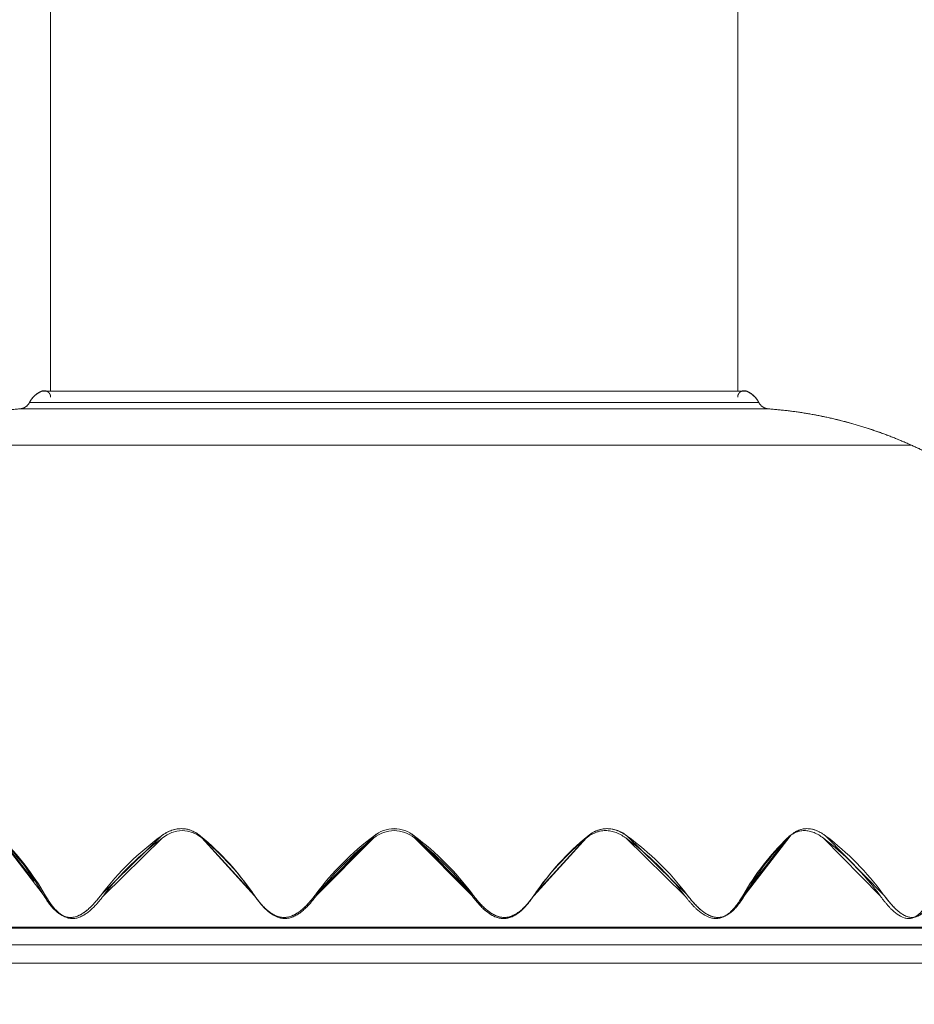
# Model space of a CAD drawing. Units: millimetres. Extents: x 0 to 6126, y -350 to 7176.
# Drawn here: x 1972 to 2120, y 4653 to 4816 of the extents above; entities that cross this region are included whole.
import ezdxf
from ezdxf import colors
from ezdxf.entities.mleader import LeaderData, LeaderLine
from ezdxf.enums import TextEntityAlignment as Align
from ezdxf.lldxf.tags import DXFTag
from ezdxf.math import Vec2, Vec3

# ---------------------------------------------------------------- set-up
doc = ezdxf.new("R2010")
doc.units = ezdxf.units.MM
doc.header["$LTSCALE"] = 25
for name, color, linetype in [('Default', 7, 'Continuous'), ('DV2_Predeterminado', 7, 'Continuous'), ('FS-006-2015-2_AS', 7, 'Continuous'), ('Predeterminado', 7, 'Continuous')]:
    doc.layers.add(name, color=color, linetype=linetype)
doc.styles.add('SEACAD_Arial', font='arial.ttf')
tags = doc.linetypes.add('HIDDEN2', pattern=[4.7625, 3.175, -1.5875]).pattern_tags.tags
tags[6:7] = [DXFTag(74, 4), DXFTag(75, 0), DXFTag(340, '0'), DXFTag(46, 0.0), DXFTag(50, 0.0), DXFTag(44, 0.0), DXFTag(45, 0.0)]
tags[4:5] = [DXFTag(74, 4), DXFTag(75, 0), DXFTag(340, '0'), DXFTag(46, 0.0), DXFTag(50, 0.0), DXFTag(44, 0.0), DXFTag(45, 0.0)]
doc.dimstyles.new('UNE', dxfattribs={"dimtxt": 60, "dimasz": 60, "dimexe": 30, "dimexo": 0, "dimgap": 15, "dimtad": 1, "dimdec": 0, "dimtxsty": 'SEACAD_Arial', "dimblk1": '_SE_FILLED', "dimblk2": '_SE_FILLED', "dimsah": 1, "dimcen": 30, "dimadec": 1, "dimazin": 0, "dimtfac": 0.7, "dimtdec": 3, "dimtmove": 0, "dimatfit": 3, "dimfxl": 0, "dimarcsym": 0})

# ---------------------------------------------------------------- blocks, each defined once
blk = doc.blocks.new('SE1')
at = {"layer": 'DV2_Predeterminado', "color": 7, "linetype": 'HIDDEN2', "lineweight": 18}
blk.add_line((871.61, 4659.39), (3297.6, 4659.39), dxfattribs=at)
at = {"layer": 'FS-006-2015-2_AS', "color": 7, "linetype": 'Continuous', "lineweight": 18}
for p, q in [((1976.91, 4754.31), (1976.91, 4963.12)), ((1976.91, 4963.12), (1976.91, 4754.31)), ((1976.91, 4754.31), (1976.91, 4963.12)), ((1976.91, 4963.12), (1976.91, 4754.31)), ((2090.91, 4963.12), (2090.91, 4754.31)), ((2090.91, 4754.31), (2090.91, 4963.12)), ((2090.91, 4963.12), (2090.91, 4754.31)), ((2090.91, 4754.31), (2090.91, 4963.12)), ((2092.38, 4754.31), (1975.44, 4754.31)), ((2092.38, 4754.31), (1975.44, 4754.31)), ((2094.41, 4752.45), (1973.41, 4752.45)), ((2094.41, 4752.45), (1973.41, 4752.45)), ((1971.78, 4751.37), (2096.05, 4751.37)), ((1971.78, 4751.37), (2096.05, 4751.37)), ((2119.74, 4745.35), (1948.09, 4745.35)), ((2119.74, 4745.35), (1948.09, 4745.35)), ((2101.1, 4681.46), (2101.1, 4681.46)), ((1975.68, 4670.79), (1968.21, 4680.47)), ((1969.51, 4679.04), (1974.2, 4672.97)), ((1995.24, 4680.47), (1985.36, 4670.79)), ((1985.68, 4670.57), (1995.49, 4680.16)), ((2010.6, 4670.79), (2001.78, 4680.47)), ((2001.99, 4680.16), (2010.75, 4670.57)), ((2030.54, 4680.47), (2020.9, 4670.79)), ((2020.99, 4670.57), (2030.56, 4680.16)), ((2037.26, 4680.16), (2046.84, 4670.57)), ((2046.92, 4670.79), (2037.29, 4680.47)), ((2057.07, 4670.57), (2065.83, 4680.16)), ((2066.04, 4680.47), (2057.22, 4670.79)), ((2072.33, 4680.16), (2082.14, 4670.57)), ((2082.46, 4670.79), (2072.59, 4680.47)), ((2091.76, 4670.57), (2099.18, 4680.16)), ((2099.61, 4680.47), (2092.14, 4670.79)), ((2105.09, 4680.16), (2114.54, 4670.57)), ((2115.08, 4670.79), (2105.56, 4680.47)), ((2010.72, 4670.62), (2010.54, 4670.89)), ((2010.64, 4670.74), (2010.78, 4670.53)), ((2057.05, 4670.53), (2057.19, 4670.74)), ((2057.22, 4670.79), (2057.11, 4670.62)), ((1885.67, 4665.17), (2182.16, 4665.17)), ((1885.67, 4665.17), (2182.16, 4665.17)), ((1883.73, 4662.41), (2184.09, 4662.41)), ((1883.73, 4662.41), (2184.09, 4662.41)), ((2186.41, 4659.39), (1881.41, 4659.39)), ((2186.41, 4659.39), (1881.41, 4659.39))]:
    blk.add_line(p, q, dxfattribs=at)
for centre, radius, start, end in [((1976.91, 4750.66), 3.93, 111.9521, 152.9182), ((1976.91, 4750.66), 3.93, 111.9521, 152.9182), ((1975.84, 4753.32), 1.07, 90, 111.9521), ((1975.84, 4753.32), 1.07, 90, 111.9521), ((2091.98, 4753.32), 1.07, 68.0479, 90), ((2091.98, 4753.32), 1.07, 68.0479, 90), ((2090.91, 4750.66), 3.93, 27.0818, 68.0479), ((2090.91, 4750.66), 3.93, 27.0818, 68.0479), ((1971.63, 4753.36), 2, 274.2069, 332.9182), ((1971.63, 4753.36), 2, 274.2069, 332.9182), ((2096.19, 4753.36), 2, 207.0818, 265.7931), ((2096.19, 4753.36), 2, 207.0818, 265.7931), ((2090.91, 4681.56), 70, 65.6831, 85.7931), ((2090.91, 4681.56), 70, 65.6831, 85.7931), ((2074.85, 4646.02), 109, 18.9293, 65.6831), ((2074.85, 4646.02), 109, 18.9293, 65.6831), ((1998.74, 4676.42), 4.96, 48.995, 131.005), ((2033.91, 4676.46), 5.24, 49.909, 130.091), ((2033.91, 4676.43), 5.26, 50.1105, 129.8895), ((2033.91, 4676.16), 5.21, 49.9703, 130.0297), ((2069.31, 4676.71), 4.99, 48.9696, 131.0304), ((1937.45, 4649.01), 44, 29.6738, 45.6394), ((1938.2, 4648.93), 43.61, 29.7493, 45.7272), ((2023.67, 4641.57), 48.18, 126.1641, 142.6617), ((2023.64, 4641.54), 47.79, 126.0954, 142.596), ((1972.68, 4645.1), 45.8, 34.1265, 50.5566), ((1973.18, 4645.04), 45.42, 34.2007, 50.6368), ((2059.08, 4642.41), 47.58, 126.8652, 143.3664), ((2058.82, 4642.36), 47.19, 126.7916, 143.2958), ((2009, 4642.36), 47.19, 36.7042, 53.2084), ((2008.74, 4642.41), 47.58, 36.6336, 53.1348), ((2094.64, 4645.04), 45.42, 129.3632, 145.7993), ((2095.14, 4645.1), 45.8, 129.4434, 145.8735), ((2044.18, 4641.54), 47.79, 37.404, 53.9046), ((2044.16, 4641.57), 48.18, 37.3383, 53.8359), ((2129.62, 4648.93), 43.61, 134.2728, 150.2507), ((2130.37, 4649.01), 44, 134.3606, 150.3262), ((2076.76, 4642.77), 46.91, 36.3487, 52.8511), ((2076.95, 4642.8), 47.3, 36.289, 52.786)]:
    blk.add_arc(centre, radius, start, end, dxfattribs=at)
for points, degree, knots in [([(1973.41, 4752.45), (1973.73, 4753.08), (1974.26, 4753.57), (1974.79, 4754.05), (1975.44, 4754.31)], 2, [0, 0, 0, 0.5, 0.5, 1, 1, 1]), ([(1975.44, 4754.31), (1974.79, 4754.05), (1974.26, 4753.57), (1973.73, 4753.08), (1973.41, 4752.45)], 2, [0, 0, 0, 0.5, 0.5, 1, 1, 1]), ([(1975.44, 4754.31), (1975.68, 4754.41), (1975.95, 4754.38), (1976.22, 4754.35), (1976.44, 4754.21), (1976.66, 4754.06), (1976.79, 4753.82), (1976.92, 4753.58), (1976.91, 4753.32)], 2, [0, 0, 0, 0.25, 0.25, 0.5, 0.5, 0.75, 0.75, 1, 1, 1]), ([(1976.91, 4753.32), (1976.92, 4753.58), (1976.79, 4753.82), (1976.66, 4754.06), (1976.44, 4754.21), (1976.22, 4754.35), (1975.95, 4754.38), (1975.68, 4754.41), (1975.44, 4754.31)], 2, [0, 0, 0, 0.25, 0.25, 0.5, 0.5, 0.75, 0.75, 1, 1, 1]), ([(2090.91, 4753.32), (2090.91, 4753.58), (2091.04, 4753.82), (2091.16, 4754.06), (2091.38, 4754.21), (2091.6, 4754.35), (2091.87, 4754.38), (2092.14, 4754.41), (2092.38, 4754.31)], 2, [0, 0, 0, 0.25, 0.25, 0.5, 0.5, 0.75, 0.75, 1, 1, 1]), ([(2092.38, 4754.31), (2092.14, 4754.41), (2091.87, 4754.38), (2091.6, 4754.35), (2091.38, 4754.21), (2091.16, 4754.06), (2091.04, 4753.82), (2090.91, 4753.58), (2090.91, 4753.32)], 2, [0, 0, 0, 0.25, 0.25, 0.5, 0.5, 0.75, 0.75, 1, 1, 1]), ([(2092.38, 4754.31), (2093.03, 4754.05), (2093.56, 4753.57), (2094.09, 4753.08), (2094.41, 4752.45)], 2, [0, 0, 0, 0.5, 0.5, 1, 1, 1]), ([(2094.41, 4752.45), (2094.09, 4753.08), (2093.56, 4753.57), (2093.04, 4754.05), (2092.38, 4754.31)], 2, [0, 0, 0, 0.5, 0.5, 1, 1, 1]), ([(1971.78, 4751.37), (1972.03, 4751.39), (1972.28, 4751.47), (1972.52, 4751.56), (1972.74, 4751.7), (1972.95, 4751.84), (1973.12, 4752.03), (1973.3, 4752.23), (1973.41, 4752.45)], 2, [0, 0, 0, 0.25, 0.25, 0.5, 0.5, 0.75, 0.75, 1, 1, 1]), ([(1973.41, 4752.45), (1973.3, 4752.23), (1973.12, 4752.03), (1972.95, 4751.84), (1972.74, 4751.7), (1972.52, 4751.56), (1972.28, 4751.47), (1972.03, 4751.39), (1971.78, 4751.37)], 2, [0, 0, 0, 0.25, 0.25, 0.5, 0.5, 0.75, 0.75, 1, 1, 1]), ([(2094.41, 4752.45), (2094.53, 4752.23), (2094.7, 4752.03), (2094.87, 4751.84), (2095.09, 4751.7), (2095.3, 4751.56), (2095.55, 4751.47), (2095.79, 4751.39), (2096.05, 4751.37)], 2, [0, 0, 0, 0.25, 0.25, 0.5, 0.5, 0.75, 0.75, 1, 1, 1]), ([(2096.05, 4751.37), (2095.79, 4751.39), (2095.55, 4751.47), (2095.3, 4751.56), (2095.09, 4751.7), (2094.87, 4751.84), (2094.7, 4752.03), (2094.53, 4752.23), (2094.41, 4752.45)], 2, [0, 0, 0, 0.25, 0.25, 0.5, 0.5, 0.75, 0.75, 1, 1, 1]), ([(1971.78, 4751.37), (1965.65, 4750.92), (1959.67, 4749.4), (1953.68, 4747.88), (1948.09, 4745.35)], 2, [0, 0, 0, 0.5, 0.5, 1, 1, 1]), ([(2096.05, 4751.37), (2102.17, 4750.92), (2108.16, 4749.4), (2114.14, 4747.88), (2119.74, 4745.35)], 2, [0, 0, 0, 0.5, 0.5, 1, 1, 1]), ([(2119.74, 4745.35), (2114.14, 4747.88), (2108.16, 4749.4), (2102.17, 4750.92), (2096.05, 4751.37)], 2, [0, 0, 0, 0.5, 0.5, 1, 1, 1]), ([(2119.74, 4745.35), (2124.8, 4743.06), (2129.62, 4740.26), (2134.43, 4737.47), (2138.93, 4734.2), (2143.43, 4730.92), (2147.57, 4727.21), (2151.72, 4723.5), (2155.46, 4719.39), (2159.21, 4715.27), (2162.52, 4710.8), (2165.82, 4706.32), (2168.66, 4701.53), (2171.49, 4696.74), (2173.82, 4691.69), (2176.16, 4686.63), (2177.96, 4681.38)], 2, [0, 0, 0, 0.125, 0.125, 0.25, 0.25, 0.375, 0.375, 0.5, 0.5, 0.625, 0.625, 0.75, 0.75, 0.875, 0.875, 1, 1, 1]), ([(2177.96, 4681.38), (2176.16, 4686.63), (2173.82, 4691.69), (2171.49, 4696.74), (2168.66, 4701.53), (2165.82, 4706.32), (2162.52, 4710.8), (2159.21, 4715.27), (2155.46, 4719.39), (2151.72, 4723.5), (2147.57, 4727.21), (2143.43, 4730.92), (2138.93, 4734.2), (2134.43, 4737.47), (2129.62, 4740.26), (2124.8, 4743.06), (2119.74, 4745.35)], 2, [0, 0, 0, 0.125, 0.125, 0.25, 0.25, 0.375, 0.375, 0.5, 0.5, 0.625, 0.625, 0.75, 0.75, 0.875, 0.875, 1, 1, 1]), ([(2001.78, 4680.47), (2001.67, 4680.56), (2001.44, 4680.74), (2001.08, 4680.98), (2000.7, 4681.19), (2000.18, 4681.43), (1999.48, 4681.64), (1998.6, 4681.73), (1997.71, 4681.64), (1997.04, 4681.45), (1996.6, 4681.27), (1996.37, 4681.16), (1996.14, 4681.04), (1995.91, 4680.92), (1995.68, 4680.78), (1995.46, 4680.63), (1995.31, 4680.52), (1995.24, 4680.47)], 3, [0, 0, 0, 0, 0.064711, 0.127735, 0.189404, 0.250074, 0.377474, 0.499982, 0.622571, 0.749892, 0.784326, 0.819081, 0.854227, 0.88983, 0.925953, 0.962657, 1, 1, 1, 1]), ([(2001.78, 4680.47), (2001.72, 4680.52), (2001.58, 4680.63), (2001.37, 4680.78), (2001.16, 4680.93), (2000.94, 4681.06), (2000.71, 4681.18), (2000.48, 4681.29), (2000.24, 4681.39), (1999.99, 4681.48), (1999.74, 4681.56), (1999.28, 4681.66), (1998.6, 4681.73), (1997.7, 4681.64), (1996.97, 4681.43), (1996.41, 4681.19), (1996, 4680.97), (1995.61, 4680.74), (1995.36, 4680.56), (1995.24, 4680.47)], 3, [0, 0, 0, 0, 0.037629, 0.075158, 0.112616, 0.150053, 0.187537, 0.225135, 0.262766, 0.300327, 0.337851, 0.375392, 0.500349, 0.625306, 0.750264, 0.812798, 0.875148, 0.937504, 1, 1, 1, 1]), ([(2065.83, 4680.16), (2065.9, 4680.21), (2066.03, 4680.32), (2066.24, 4680.47), (2066.45, 4680.61), (2066.67, 4680.74), (2066.89, 4680.86), (2067.13, 4680.97), (2067.37, 4681.07), (2067.61, 4681.16), (2067.86, 4681.23), (2068.31, 4681.34), (2068.99, 4681.41), (2069.88, 4681.32), (2070.61, 4681.1), (2071.17, 4680.87), (2071.57, 4680.66), (2071.96, 4680.42), (2072.21, 4680.24), (2072.33, 4680.16)], 3, [0, 0, 0, 0, 0.037562, 0.075065, 0.112521, 0.149959, 0.187428, 0.224981, 0.262563, 0.300094, 0.337596, 0.375111, 0.50008, 0.625048, 0.750017, 0.812646, 0.875025, 0.9374, 1, 1, 1, 1]), ([(2072.59, 4680.47), (2072.46, 4680.56), (2072.2, 4680.74), (2071.8, 4680.98), (2071.4, 4681.19), (2070.84, 4681.43), (2070.11, 4681.64), (2069.22, 4681.73), (2068.34, 4681.64), (2067.7, 4681.45), (2067.29, 4681.27), (2067.07, 4681.16), (2066.86, 4681.04), (2066.65, 4680.92), (2066.44, 4680.78), (2066.24, 4680.63), (2066.11, 4680.52), (2066.04, 4680.47)], 3, [0, 0, 0, 0, 0.064711, 0.127735, 0.189404, 0.250074, 0.377474, 0.499982, 0.622571, 0.749892, 0.784326, 0.819081, 0.854227, 0.88983, 0.925953, 0.962657, 1, 1, 1, 1]), ([(2099.18, 4680.16), (2099.24, 4680.21), (2099.35, 4680.32), (2099.52, 4680.47), (2099.71, 4680.61), (2099.9, 4680.74), (2100.09, 4680.86), (2100.3, 4680.97), (2100.51, 4681.07), (2100.72, 4681.16), (2100.94, 4681.23), (2101.35, 4681.34), (2101.95, 4681.41), (2102.77, 4681.32), (2103.45, 4681.1), (2103.97, 4680.87), (2104.36, 4680.66), (2104.73, 4680.42), (2104.97, 4680.24), (2105.09, 4680.16)], 3, [0, 0, 0, 0, 0.037562, 0.075065, 0.112521, 0.149959, 0.187428, 0.224981, 0.262563, 0.300094, 0.337596, 0.375111, 0.50008, 0.625048, 0.750017, 0.812646, 0.875025, 0.9374, 1, 1, 1, 1]), ([(2099.18, 4680.16), (2099.28, 4680.25), (2099.47, 4680.43), (2099.78, 4680.67), (2100.1, 4680.87), (2100.42, 4681.04), (2100.63, 4681.13), (2100.73, 4681.16)], 3, [0, 0, 0, 0, 0.0649086, 0.1280007, 0.189604, 0.2500713, 0.3017694, 0.3017694, 0.3017694, 0.3017694]), ([(2105.56, 4680.47), (2105.43, 4680.56), (2105.19, 4680.74), (2104.81, 4680.98), (2104.43, 4681.19), (2103.9, 4681.43), (2103.22, 4681.64), (2102.4, 4681.73), (2101.61, 4681.64), (2101.04, 4681.45), (2100.68, 4681.27), (2100.49, 4681.16), (2100.31, 4681.04), (2100.13, 4680.92), (2099.95, 4680.78), (2099.78, 4680.63), (2099.66, 4680.52), (2099.61, 4680.47)], 3, [0, 0, 0, 0, 0.064711, 0.127735, 0.189404, 0.250074, 0.377474, 0.499982, 0.622571, 0.749892, 0.784326, 0.819081, 0.854227, 0.88983, 0.925953, 0.962657, 1, 1, 1, 1]), ([(2105.56, 4680.47), (2105.48, 4680.52), (2105.34, 4680.63), (2105.12, 4680.78), (2104.9, 4680.93), (2104.67, 4681.06), (2104.43, 4681.18), (2104.2, 4681.29), (2103.96, 4681.39), (2103.71, 4681.48), (2103.47, 4681.56), (2103.03, 4681.66), (2102.4, 4681.73), (2101.6, 4681.64), (2100.98, 4681.43), (2100.52, 4681.19), (2100.2, 4680.97), (2099.89, 4680.74), (2099.7, 4680.56), (2099.61, 4680.47)], 3, [0, 0, 0, 0, 0.037629, 0.075158, 0.112616, 0.150053, 0.187537, 0.225135, 0.262766, 0.300327, 0.337851, 0.375392, 0.500349, 0.625306, 0.750264, 0.812798, 0.875148, 0.937504, 1, 1, 1, 1]), ([(1985.36, 4670.79), (1985.18, 4670.56), (1984.84, 4670.12), (1984.28, 4669.46), (1983.72, 4668.86), (1983.1, 4668.27), (1982.45, 4667.77), (1981.73, 4667.33), (1980.98, 4667.04), (1980.18, 4666.93), (1979.41, 4667.04), (1978.46, 4667.44), (1977.67, 4668.09), (1976.98, 4668.86), (1976.59, 4669.36), (1976.3, 4669.79), (1976.1, 4670.1), (1975.89, 4670.44), (1975.75, 4670.68), (1975.68, 4670.79)], 3, [0, 0, 0, 0, 0.065457, 0.125003, 0.190348, 0.250013, 0.315775, 0.375055, 0.439606, 0.500125, 0.562681, 0.625212, 0.749975, 0.809682, 0.874988, 0.904064, 0.934581, 0.966556, 1, 1, 1, 1]), ([(1985.36, 4670.79), (1985.27, 4670.67), (1985.08, 4670.42), (1984.78, 4670.05), (1984.48, 4669.69), (1984.16, 4669.34), (1983.84, 4668.99), (1983.45, 4668.6), (1982.98, 4668.18), (1982.41, 4667.74), (1981.8, 4667.38), (1981.16, 4667.1), (1980.48, 4666.95), (1979.79, 4666.97), (1979.14, 4667.14), (1978.54, 4667.44), (1978, 4667.83), (1977.51, 4668.28), (1977.06, 4668.77), (1976.66, 4669.28), (1976.3, 4669.78), (1975.98, 4670.28), (1975.78, 4670.62), (1975.68, 4670.79)], 3, [0, 0, 0, 0, 0.034948, 0.069908, 0.104876, 0.139818, 0.174786, 0.209735, 0.263237, 0.316734, 0.370298, 0.42383, 0.477821, 0.531805, 0.585762, 0.639753, 0.694005, 0.748155, 0.802366, 0.856558, 0.904365, 0.95219, 1, 1, 1, 1]), ([(2020.9, 4670.79), (2020.73, 4670.56), (2020.39, 4670.12), (2019.84, 4669.46), (2019.28, 4668.86), (2018.65, 4668.27), (2017.99, 4667.77), (2017.25, 4667.33), (2016.47, 4667.04), (2015.63, 4666.93), (2014.8, 4667.04), (2013.77, 4667.44), (2012.88, 4668.09), (2012.11, 4668.86), (2011.66, 4669.36), (2011.33, 4669.79), (2011.09, 4670.1), (2010.84, 4670.44), (2010.68, 4670.68), (2010.6, 4670.79)], 3, [0, 0, 0, 0, 0.065457, 0.125003, 0.190348, 0.250013, 0.315775, 0.375055, 0.439606, 0.500125, 0.562681, 0.625212, 0.749975, 0.809682, 0.874988, 0.904064, 0.934581, 0.966556, 1, 1, 1, 1]), ([(2020.9, 4670.79), (2020.81, 4670.67), (2020.62, 4670.42), (2020.33, 4670.05), (2020.03, 4669.69), (2019.72, 4669.34), (2019.4, 4668.99), (2019.01, 4668.6), (2018.53, 4668.18), (2017.95, 4667.74), (2017.33, 4667.38), (2016.65, 4667.1), (2015.94, 4666.95), (2015.21, 4666.97), (2014.51, 4667.14), (2013.85, 4667.44), (2013.25, 4667.83), (2012.7, 4668.28), (2012.19, 4668.77), (2011.74, 4669.28), (2011.33, 4669.78), (2010.95, 4670.28), (2010.72, 4670.62), (2010.6, 4670.79)], 3, [0, 0, 0, 0, 0.034948, 0.069908, 0.104876, 0.139818, 0.174786, 0.209735, 0.263237, 0.316734, 0.370298, 0.42383, 0.477821, 0.531805, 0.585762, 0.639753, 0.694005, 0.748155, 0.802366, 0.856558, 0.904365, 0.95219, 1, 1, 1, 1]), ([(2057.22, 4670.79), (2057.06, 4670.56), (2056.75, 4670.12), (2056.25, 4669.46), (2055.72, 4668.86), (2055.12, 4668.27), (2054.49, 4667.77), (2053.78, 4667.33), (2053.01, 4667.04), (2052.18, 4666.93), (2051.34, 4667.04), (2050.28, 4667.44), (2049.37, 4668.09), (2048.55, 4668.86), (2048.07, 4669.36), (2047.71, 4669.79), (2047.45, 4670.1), (2047.19, 4670.44), (2047.01, 4670.68), (2046.92, 4670.79)], 3, [0, 0, 0, 0, 0.065457, 0.125003, 0.190348, 0.250013, 0.315775, 0.375055, 0.439606, 0.500125, 0.562681, 0.625212, 0.749975, 0.809682, 0.874988, 0.904064, 0.934581, 0.966556, 1, 1, 1, 1]), ([(2057.22, 4670.79), (2057.14, 4670.67), (2056.97, 4670.42), (2056.7, 4670.05), (2056.42, 4669.69), (2056.13, 4669.34), (2055.83, 4668.99), (2055.46, 4668.6), (2055.01, 4668.18), (2054.46, 4667.74), (2053.85, 4667.38), (2053.19, 4667.1), (2052.48, 4666.95), (2051.75, 4666.97), (2051.04, 4667.14), (2050.37, 4667.44), (2049.75, 4667.83), (2049.17, 4668.28), (2048.64, 4668.77), (2048.15, 4669.28), (2047.71, 4669.78), (2047.31, 4670.28), (2047.05, 4670.62), (2046.92, 4670.79)], 3, [0, 0, 0, 0, 0.034948, 0.069908, 0.104876, 0.139818, 0.174786, 0.209735, 0.263237, 0.316734, 0.370298, 0.42383, 0.477821, 0.531805, 0.585762, 0.639753, 0.694005, 0.748155, 0.802366, 0.856558, 0.904365, 0.95219, 1, 1, 1, 1]), ([(2092.14, 4670.79), (2092.01, 4670.56), (2091.74, 4670.12), (2091.3, 4669.46), (2090.84, 4668.86), (2090.32, 4668.27), (2089.76, 4667.77), (2089.11, 4667.33), (2088.4, 4667.04), (2087.62, 4666.93), (2086.83, 4667.04), (2085.82, 4667.44), (2084.92, 4668.09), (2084.1, 4668.86), (2083.63, 4669.36), (2083.26, 4669.79), (2083, 4670.1), (2082.73, 4670.44), (2082.55, 4670.68), (2082.46, 4670.79)], 3, [0, 0, 0, 0, 0.065457, 0.125003, 0.190348, 0.250013, 0.315775, 0.375055, 0.439606, 0.500125, 0.562681, 0.625212, 0.749975, 0.809682, 0.874988, 0.904064, 0.934581, 0.966556, 1, 1, 1, 1]), ([(2092.14, 4670.79), (2092.07, 4670.67), (2091.92, 4670.42), (2091.7, 4670.05), (2091.46, 4669.69), (2091.21, 4669.34), (2090.94, 4668.99), (2090.62, 4668.6), (2090.22, 4668.18), (2089.72, 4667.74), (2089.17, 4667.38), (2088.57, 4667.1), (2087.91, 4666.95), (2087.22, 4666.97), (2086.55, 4667.14), (2085.9, 4667.44), (2085.29, 4667.83), (2084.73, 4668.28), (2084.19, 4668.77), (2083.71, 4669.28), (2083.26, 4669.78), (2082.85, 4670.28), (2082.59, 4670.62), (2082.46, 4670.79)], 3, [0, 0, 0, 0, 0.034948, 0.069908, 0.104876, 0.139818, 0.174786, 0.209735, 0.263237, 0.316734, 0.370298, 0.42383, 0.477821, 0.531805, 0.585762, 0.639753, 0.694005, 0.748155, 0.802366, 0.856558, 0.904365, 0.95219, 1, 1, 1, 1]), ([(2123.56, 4670.79), (2123.45, 4670.56), (2123.25, 4670.12), (2122.91, 4669.46), (2122.54, 4668.86), (2122.12, 4668.27), (2121.65, 4667.77), (2121.11, 4667.33), (2120.51, 4667.04), (2119.83, 4666.93), (2119.14, 4667.04), (2118.23, 4667.44), (2117.4, 4668.09), (2116.64, 4668.86), (2116.2, 4669.36), (2115.85, 4669.79), (2115.6, 4670.1), (2115.34, 4670.44), (2115.16, 4670.68), (2115.08, 4670.79)], 3, [0, 0, 0, 0, 0.065457, 0.125003, 0.190348, 0.250013, 0.315775, 0.375055, 0.439606, 0.500125, 0.562681, 0.625212, 0.749975, 0.809682, 0.874988, 0.904064, 0.934581, 0.966556, 1, 1, 1, 1]), ([(2123.56, 4670.79), (2123.5, 4670.67), (2123.39, 4670.42), (2123.21, 4670.05), (2123.03, 4669.69), (2122.83, 4669.34), (2122.62, 4668.99), (2122.36, 4668.6), (2122.03, 4668.18), (2121.63, 4667.74), (2121.17, 4667.38), (2120.65, 4667.1), (2120.09, 4666.95), (2119.48, 4666.97), (2118.88, 4667.14), (2118.3, 4667.44), (2117.74, 4667.83), (2117.22, 4668.28), (2116.72, 4668.77), (2116.27, 4669.28), (2115.85, 4669.78), (2115.46, 4670.28), (2115.2, 4670.62), (2115.08, 4670.79)], 3, [0, 0, 0, 0, 0.034948, 0.069908, 0.104876, 0.139818, 0.174786, 0.209735, 0.263237, 0.316734, 0.370298, 0.42383, 0.477821, 0.531805, 0.585762, 0.639753, 0.694005, 0.748155, 0.802366, 0.856558, 0.904365, 0.95219, 1, 1, 1, 1]), ([(1976.06, 4670.57), (1976.2, 4670.34), (1976.46, 4669.9), (1976.9, 4669.25), (1977.36, 4668.65), (1977.94, 4668), (1978.4, 4667.6), (1978.7, 4667.4)], 3, [0, 0, 0, 0, 0.0654154, 0.1250041, 0.1903152, 0.250017, 0.3387555, 0.3387555, 0.3387555, 0.3387555]), ([(1976.06, 4670.57), (1976.14, 4670.44), (1976.29, 4670.19), (1976.52, 4669.81), (1976.76, 4669.45), (1977.02, 4669.09), (1977.29, 4668.74), (1977.77, 4668.18), (1978.51, 4667.46), (1979.5, 4666.91), (1980.39, 4666.75), (1981.07, 4666.8), (1981.73, 4666.99), (1982.36, 4667.3), (1982.95, 4667.69), (1983.49, 4668.13), (1984.01, 4668.61), (1984.48, 4669.1), (1984.9, 4669.59), (1985.3, 4670.07), (1985.55, 4670.4), (1985.68, 4670.57)], 3, [0, 0, 0, 0, 0.035852, 0.071711, 0.107578, 0.143425, 0.179284, 0.215146, 0.32426, 0.433329, 0.487149, 0.540953, 0.59475, 0.648546, 0.701496, 0.754426, 0.807326, 0.860256, 0.906828, 0.953425, 1, 1, 1, 1]), ([(2010.75, 4670.57), (2010.84, 4670.44), (2011.01, 4670.19), (2011.29, 4669.81), (2011.57, 4669.45), (2011.87, 4669.09), (2012.17, 4668.74), (2012.72, 4668.18), (2013.56, 4667.46), (2014.64, 4666.91), (2015.59, 4666.75), (2016.31, 4666.8), (2017.01, 4666.99), (2017.66, 4667.3), (2018.26, 4667.69), (2018.81, 4668.13), (2019.33, 4668.61), (2019.8, 4669.1), (2020.22, 4669.59), (2020.61, 4670.07), (2020.86, 4670.4), (2020.99, 4670.57)], 3, [0, 0, 0, 0, 0.035852, 0.071711, 0.107578, 0.143425, 0.179284, 0.215146, 0.32426, 0.433329, 0.487149, 0.540953, 0.59475, 0.648546, 0.701496, 0.754426, 0.807326, 0.860256, 0.906828, 0.953425, 1, 1, 1, 1]), ([(2046.84, 4670.57), (2047.01, 4670.34), (2047.35, 4669.9), (2047.89, 4669.25), (2048.45, 4668.65), (2049.26, 4667.89), (2050.18, 4667.25), (2051.23, 4666.85), (2052.06, 4666.74), (2052.89, 4666.85), (2053.65, 4667.14), (2054.36, 4667.57), (2054.98, 4668.07), (2055.57, 4668.65), (2056.01, 4669.15), (2056.35, 4669.57), (2056.59, 4669.89), (2056.83, 4670.22), (2056.99, 4670.45), (2057.07, 4670.57)], 3, [0, 0, 0, 0, 0.065415, 0.125004, 0.190315, 0.250017, 0.37478, 0.437311, 0.499867, 0.560405, 0.624938, 0.684234, 0.74998, 0.809655, 0.874989, 0.904039, 0.934548, 0.966531, 1, 1, 1, 1]), ([(2046.84, 4670.57), (2046.93, 4670.44), (2047.12, 4670.19), (2047.42, 4669.81), (2047.72, 4669.45), (2048.04, 4669.09), (2048.37, 4668.74), (2048.94, 4668.18), (2049.82, 4667.46), (2050.94, 4666.91), (2051.89, 4666.75), (2052.61, 4666.8), (2053.3, 4666.99), (2053.93, 4667.3), (2054.51, 4667.69), (2055.04, 4668.13), (2055.53, 4668.61), (2055.97, 4669.1), (2056.37, 4669.59), (2056.73, 4670.07), (2056.96, 4670.4), (2057.07, 4670.57)], 3, [0, 0, 0, 0, 0.035852, 0.071711, 0.107578, 0.143425, 0.179284, 0.215146, 0.32426, 0.433329, 0.487149, 0.540953, 0.59475, 0.648546, 0.701496, 0.754426, 0.807326, 0.860256, 0.906828, 0.953425, 1, 1, 1, 1]), ([(2082.14, 4670.57), (2082.24, 4670.44), (2082.43, 4670.19), (2082.74, 4669.81), (2083.05, 4669.45), (2083.36, 4669.09), (2083.69, 4668.74), (2084.27, 4668.18), (2085.13, 4667.46), (2086.21, 4666.91), (2087.12, 4666.75), (2087.79, 4666.8), (2088.43, 4666.99), (2089, 4667.3), (2089.53, 4667.69), (2090, 4668.13), (2090.43, 4668.61), (2090.82, 4669.1), (2091.16, 4669.59), (2091.47, 4670.07), (2091.66, 4670.4), (2091.76, 4670.57)], 3, [0, 0, 0, 0, 0.035852, 0.071711, 0.107578, 0.143425, 0.179284, 0.215146, 0.32426, 0.433329, 0.487149, 0.540953, 0.59475, 0.648546, 0.701496, 0.754426, 0.807326, 0.860256, 0.906828, 0.953425, 1, 1, 1, 1]), ([(2089.71, 4667.87), (2089.79, 4667.94), (2090.05, 4668.19), (2090.47, 4668.65), (2090.85, 4669.15), (2091.14, 4669.57), (2091.35, 4669.89), (2091.55, 4670.22), (2091.69, 4670.45), (2091.76, 4670.57)], 3, [0.7225161, 0.7225161, 0.7225161, 0.7225161, 0.7499799, 0.8096553, 0.8749893, 0.9040394, 0.9345483, 0.9665309, 1, 1, 1, 1]), ([(2114.54, 4670.57), (2114.64, 4670.44), (2114.82, 4670.19), (2115.11, 4669.81), (2115.41, 4669.45), (2115.71, 4669.09), (2116.02, 4668.74), (2116.56, 4668.18), (2117.36, 4667.46), (2118.33, 4666.91), (2119.13, 4666.75), (2119.72, 4666.8), (2120.27, 4666.99), (2120.76, 4667.3), (2121.19, 4667.69), (2121.58, 4668.13), (2121.93, 4668.61), (2122.23, 4669.1), (2122.5, 4669.59), (2122.74, 4670.07), (2122.89, 4670.4), (2122.97, 4670.57)], 3, [0, 0, 0, 0, 0.035852, 0.071711, 0.107578, 0.143425, 0.179284, 0.215146, 0.32426, 0.433329, 0.487149, 0.540953, 0.59475, 0.648546, 0.701496, 0.754426, 0.807326, 0.860256, 0.906828, 0.953425, 1, 1, 1, 1]), ([(1978.94, 4667.25), (1978.98, 4667.22), (1979.25, 4667.07), (1979.57, 4666.93), (1979.85, 4666.86), (1979.89, 4666.85)], 3, [0.36182018, 0.36182018, 0.36182018, 0.36182018, 0.37477994, 0.43731135, 0.44629249, 0.44629249, 0.44629249, 0.44629249]), ([(2183.14, 4665.34), (2183.13, 4665.34), (2183.11, 4665.34), (2182.95, 4665.34), (2182.69, 4665.34), (2182.33, 4665.34), (2181.86, 4665.34), (2181.29, 4665.34), (2180.62, 4665.34), (2179.84, 4665.34), (2178.97, 4665.34), (2177.99, 4665.34), (2176.91, 4665.34), (2175.73, 4665.34), (2174.46, 4665.34), (2173.08, 4665.34), (2171.61, 4665.34), (2170.04, 4665.34), (2168.34, 4665.34), (2166.51, 4665.34), (2163.88, 4665.34), (2158.92, 4665.34), (2150.83, 4665.34), (2139.65, 4665.34), (2125.07, 4665.34), (2106.44, 4665.34), (2083.43, 4665.34), (2059.03, 4665.34), (2036.69, 4665.34), (2017.17, 4665.34), (2000.64, 4665.34), (1984.52, 4665.34), (1966.45, 4665.34), (1947.15, 4665.34), (1930.56, 4665.34), (1918.37, 4665.34), (1909.63, 4665.34), (1902.09, 4665.34), (1897.1, 4665.34), (1893.54, 4665.34), (1891.18, 4665.34), (1889.08, 4665.34), (1887.74, 4665.34), (1886.79, 4665.34), (1886.04, 4665.34), (1885.35, 4665.34), (1884.8, 4665.34), (1884.72, 4665.34), (1884.68, 4665.34)], 3, [0, 0, 0, 0, 0.008408, 0.016816, 0.025224, 0.033632, 0.04204, 0.050448, 0.058856, 0.067264, 0.075672, 0.08408, 0.092488, 0.100896, 0.109304, 0.117712, 0.12612, 0.134528, 0.142936, 0.151869, 0.160803, 0.178668, 0.214384, 0.2501, 0.285817, 0.339356, 0.392895, 0.446434, 0.499973, 0.53569, 0.571406, 0.607122, 0.642838, 0.696378, 0.749917, 0.781172, 0.812428, 0.843684, 0.874939, 0.886984, 0.906204, 0.922238, 0.937469, 0.945455, 0.955702, 0.968208, 0.982974, 1, 1, 1, 1]), ([(2183.07, 4665.34), (2183.04, 4665.34), (2182.91, 4665.34), (2182.42, 4665.34), (2181.75, 4665.34), (2180.88, 4665.34), (2179.82, 4665.34), (2177.87, 4665.34), (2174.53, 4665.34), (2169.71, 4665.34), (2164.59, 4665.34), (2158.92, 4665.34), (2152.44, 4665.34), (2145.24, 4665.34), (2138.53, 4665.34), (2130.3, 4665.34), (2120.37, 4665.34), (2109.82, 4665.34), (2097.51, 4665.34), (2085.88, 4665.34), (2075.25, 4665.34), (2064.44, 4665.34), (2053.41, 4665.34), (2042.28, 4665.34), (2032.52, 4665.34), (2021.35, 4665.34), (2008.89, 4665.34), (1996.59, 4665.34), (1984.57, 4665.34), (1972.89, 4665.34), (1957.9, 4665.34), (1945.41, 4665.34), (1934.72, 4665.34), (1928.61, 4665.34), (1922.58, 4665.34), (1915.38, 4665.34), (1908.91, 4665.34), (1903.23, 4665.34), (1898.11, 4665.34), (1893.83, 4665.34), (1890.44, 4665.34), (1888.39, 4665.34), (1886.74, 4665.34), (1885.9, 4665.34), (1885.48, 4665.34), (1885.33, 4665.34), (1885.15, 4665.34), (1884.98, 4665.34), (1884.82, 4665.34), (1884.75, 4665.34), (1884.73, 4665.34)], 3, [0.0078075, 0.0078075, 0.0078075, 0.0078075, 0.0182226, 0.0332278, 0.0450149, 0.0535832, 0.069167, 0.0803753, 0.107162, 0.1428679, 0.1607285, 0.1785891, 0.2142958, 0.2321565, 0.2500165, 0.2768023, 0.3035889, 0.330375, 0.3571615, 0.3928675, 0.4107281, 0.4285887, 0.4642954, 0.4821561, 0.5000161, 0.5268019, 0.5535885, 0.5803746, 0.6071611, 0.6339467, 0.660733, 0.7142582, 0.7295679, 0.7499786, 0.7678386, 0.7856992, 0.821406, 0.8392665, 0.8571272, 0.892833, 0.9106937, 0.9285545, 0.9452438, 0.9642747, 0.9666805, 0.9699857, 0.9741901, 0.9792938, 0.9852966, 0.9921883, 0.9921883, 0.9921883, 0.9921883])]:
    blk.add_open_spline(points, degree=degree, knots=knots, dxfattribs=at)
blk = doc.blocks.new('DMBLK1')
at = {"layer": 'Predeterminado', "linetype": 'Continuous', "lineweight": 25}
for points in [[(1121.37, 4362.42), (1121.37, 4382.42), (1061.37, 4372.42)], [(2946.46, 4362.42), (3006.46, 4372.42), (2946.46, 4382.42)]]:
    blk.add_hatch(color=7, dxfattribs=at).paths.add_polyline_path(points)
at = {"layer": 'Predeterminado', "color": 7, "linetype": 'Continuous', "lineweight": 25}
for p, q in [((1061.37, 5414.18), (1061.37, 4342.42)), ((3006.46, 5414.18), (3006.46, 4342.42)), ((1061.37, 4372.42), (3006.46, 4372.42))]:
    blk.add_line(p, q, dxfattribs=at)
at = {"layer": 'Predeterminado', "color": 7, "linetype": 'Continuous', "lineweight": 25, "style": 'SEACAD_Arial'}
blk.add_text('1945', height=60, dxfattribs=at).set_placement((1940, 4447.42), align=Align.TOP_LEFT)
blk = doc.blocks.new('_SE_FILLED')
at = {"color": 0}
blk.add_line((0, 0), (-1, 0), dxfattribs=at)
blk.add_solid([(0, 0), (-1, -0.1665), (-1, 0.1665), (0, 0)], dxfattribs=at)
blk = doc.blocks.new('DMBLK2')
at = {"layer": 'Predeterminado', "linetype": 'Continuous', "lineweight": 25}
for points in [[(812.64, 6355.39), (832.64, 6355.39), (822.64, 6415.39)], [(812.64, 4719.39), (822.64, 4659.39), (832.64, 4719.39)]]:
    blk.add_hatch(color=7, dxfattribs=at).paths.add_polyline_path(points)
at = {"layer": 'Predeterminado', "color": 7, "linetype": 'Continuous', "lineweight": 25}
for p, q in [((2033.91, 6415.39), (792.64, 6415.39)), ((822.64, 6415.39), (822.64, 4659.39)), ((1292.8, 4659.39), (792.64, 4659.39))]:
    blk.add_line(p, q, dxfattribs=at)
at = {"layer": 'Predeterminado', "color": 7, "linetype": 'Continuous', "lineweight": 25, "style": 'SEACAD_Arial'}
blk.add_text('1756', height=60, rotation=90, dxfattribs=at).set_placement((747.64, 5443.48), align=Align.TOP_LEFT)
blk = doc.blocks.new('_DOT')
at = {"color": 0, "linetype": 'ByBlock', "lineweight": -2}
blk.add_line((-0.5, 0), (-1, 0), dxfattribs=at)
at = {"color": 0, "linetype": 'ByBlock', "const_width": 0.5}
blk.add_lwpolyline([(-0.25, 0, 1), (0.25, 0, 1)], format="xyb", close=True, dxfattribs=at)
blk = doc.blocks.new('_BLANK')

msp = doc.modelspace()

# ---------------------------------------------------------------- block references
at = {"layer": 'Predeterminado'}
msp.add_blockref('SE1', (0, 0), dxfattribs=at)

# ---------------------------------------------------------------- dimensions: what is measured, and where the dimension line sits
at = {"layer": 'Predeterminado', "color": 7, "linetype": 'Continuous', "lineweight": 25}
for base, p1, p2, angle, picture, middle, dimtype in [((822.64, 4659.39), (2033.91, 6415.39), (424.71, 4659.39), 90, 'DMBLK2', (822.64, 5537.39), 160), ((1061.37, 4372.42), (1061.37, 5414.18), (3006.46, 5414.18), 0, 'DMBLK1', (2033.91, 4372.42), 161)]:
    dim = msp.add_linear_dim(base=base, p1=p1, p2=p2, angle=angle, text='\\A1;<>', dimstyle='UNE', dxfattribs=at)
    dim.commit()
    dim.dimension.update_dxf_attribs({"geometry": picture, "text_midpoint": middle, "dimtype": dimtype})

# ---------------------------------------------------------------- leaders
at = {"layer": 'Default', "color": 7, "linetype": 'Continuous', "lineweight": 25}
ml = msp.add_multileader_mtext('Standard', dxfattribs=at)
ml.set_content('{\\pxsm0.9;\\fSolid Edge ANSI|b0||i0||c0|p34;\\W1.;EXTENSION | EXTENSION | EXTENSION | EXTENSION\\P}', color=256)
ml.set_leader_properties()
ml.set_arrow_properties(name='_BLANK')
ml.build(insert=Vec2(0, 0))
ml.multileader.update_dxf_attribs({"leader_type": 0, "dogleg_length": 0, "arrow_head_size": 62.5})
ctx = ml.context
ctx.base_point, ctx.char_height, ctx.arrow_head_size, ctx.landing_gap_size = Vec3(3062.45, 6504.97), 62.5, 62.5, 21.88
ctx.text_align_type = 2
notes = []
notes.append((ctx, [(0, (0, 0, 0), (0, 0), (1, 0), 1, [])]))
ctx.mtext.insert, ctx.mtext.alignment = Vec3(4858.81, 6536.57), 3
at = {"layer": 'Predeterminado', "color": 7, "linetype": 'Continuous', "lineweight": 35}
ml = msp.add_multileader_mtext('Standard', dxfattribs=at)
ml.set_content('{\\pxsm0.9;\\fSolid Edge ANSI|b1||i0||c0|p34;\\W1.;Extension\\P}', color=256)
ml.set_leader_properties()
ml.set_arrow_properties(name='DOT')
ml.build(insert=Vec2(0, 0))
ml.multileader.update_dxf_attribs({"leader_type": 0, "dogleg_length": 0, "arrow_head_size": 150})
ctx = ml.context
ctx.base_point, ctx.char_height, ctx.arrow_head_size, ctx.landing_gap_size = Vec3(2308.88, 6972.57), 150, 150, 52.5
ctx.text_align_type = 1
notes.append((ctx, [(0, (0, 0, 0), (0, 0), (1, 0), 1, [])]))
ctx.mtext.insert, ctx.mtext.alignment = Vec3(2735.73, 7048.92), 2
ml = msp.add_multileader_mtext('Standard', dxfattribs=at)
ml.set_content('{\\pxsm0.9;\\fSolid Edge ANSI|b0||i0||c0|p34;\\W1.;JSA002N\\P}', color=256)
ml.set_leader_properties()
ml.set_arrow_properties(name='DOT')
ml.build(insert=Vec2(0, 0))
ml.multileader.update_dxf_attribs({"leader_type": 0, "dogleg_length": 0, "arrow_head_size": 75})
ctx = ml.context
ctx.base_point, ctx.char_height, ctx.arrow_head_size, ctx.landing_gap_size = Vec3(2748.25, 6823.53), 75, 75, 26.25
notes.append((ctx, [(0, (0, 0, 0), (0, 0), (1, 0), 1, [])]))
ctx.mtext.insert = Vec3(2750.25, 6861.37)
for ctx, leaders in notes:
    for number, flags, end, landing, length, lines in leaders:
        leader = LeaderData()
        leader.index, (leader.has_last_leader_line, leader.has_dogleg_vector, leader.attachment_direction) = number, flags
        leader.last_leader_point, leader.dogleg_vector, leader.dogleg_length = Vec3(end), Vec3(landing), length
        for number, points, colour, breaks in lines:
            line = LeaderLine()
            line.index, line.vertices, line.color, line.breaks = number, Vec3.list(points), colors.encode_raw_color(colour), breaks
            leader.lines.append(line)
        ctx.leaders.append(leader)

doc.saveas('drawing.dxf')
